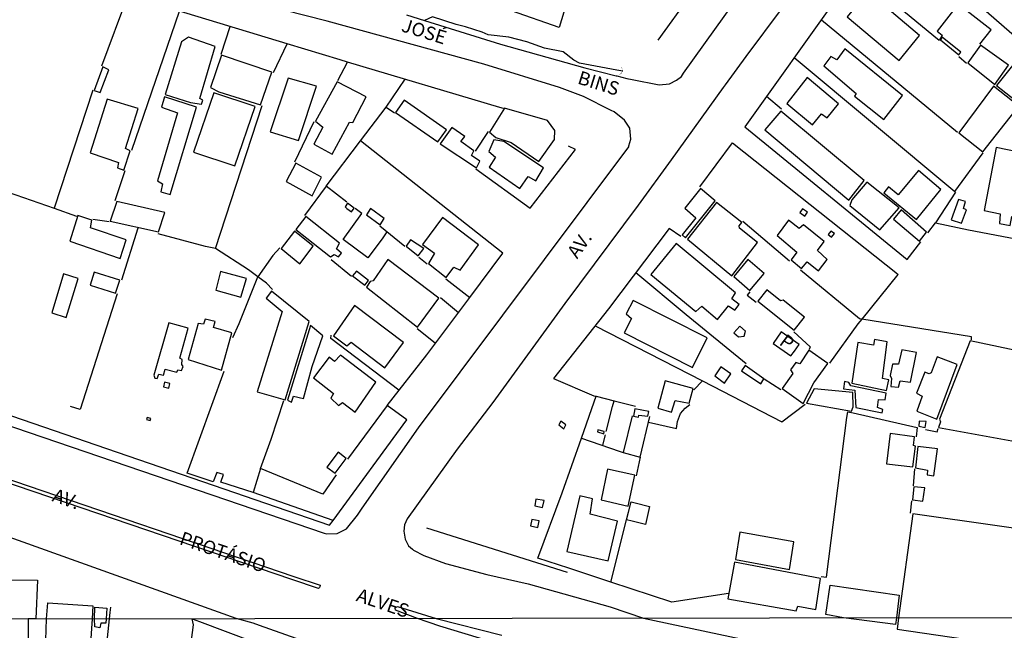
# Model space of a CAD drawing. Extents: x 183120 to 185534, y 1674283 to 1676080.
# Drawn here: x 184571 to 184753, y 1675391 to 1675504 of the extents above; entities that cross this region are included whole.
import ezdxf
from ezdxf.enums import TextEntityAlignment as Align

# ---------------------------------------------------------------- set-up
doc = ezdxf.new("R2010")
doc.units = 0
doc.header["$LTSCALE"] = 10
doc.header["$MEASUREMENT"] = 0
doc.layers.get('0').update_dxf_attribs({"linetype": 'CONTINUOUS'})
for name, color, linetype in [('V-BUEIRO', 5, 'CONTINUOUS'), ('V-CANTEIRO', 6, 'CONTINUOUS'), ('V-EDIFICACAO', 7, 'CONTINUOUS'), ('V-LOTE', 1, 'CONTINUOUS'), ('V-NOME_DOS_LOGRADOUROS', 7, 'CONTINUOUS'), ('V-QUADRA', 2, 'CONTINUOUS'), ('V-VALETA', 173, 'CONTINUOUS')]:
    doc.layers.add(name, color=color, linetype=linetype)
doc.layers.add('X-LIMITE_1000', color=4, linetype='CONTINUOUS', plot=False)
doc.styles.get("Standard").update_dxf_attribs({"font": 'ARIAL.TTF'})

# ---------------------------------------------------------------- blocks, each defined once
blk = doc.blocks.new('305')
at = {"color": 0, "linetype": 'ByBlock', "lineweight": -2, "const_width": 0.05}
blk.add_lwpolyline([(0.73, 0.39, 0.60863), (-0.73, 0.38)], format="xyb", dxfattribs=at)

msp = doc.modelspace()

# ---------------------------------------------------------------- linework, layer by layer
at = {"layer": 'V-CANTEIRO'}
for points in [[(184567.68, 1675419.64), (184621.84, 1675401.17), (184626.69, 1675399.52), (184626.65, 1675399.25), (184626.62, 1675399.1), (184626.39, 1675398.94), (184621.45, 1675400.62), (184567.68, 1675418.89)], [(184667.57, 1675386.33), (184648.83, 1675392), (184644.69, 1675393.42), (184640.67, 1675394.94), (184640.61, 1675395.28), (184640.6, 1675395.36), (184641.02, 1675395.59), (184648.18, 1675393.42), (184660.29, 1675390.29)]]:
    msp.add_lwpolyline(points, dxfattribs=at)
at = {"layer": 'V-EDIFICACAO'}
for points in [[(184727.96, 1675509.17), (184724.14, 1675504.52), (184733.73, 1675496.48), (184737.53, 1675501.1), (184727.96, 1675509.17)], [(184601.1, 1675499.92), (184598.08, 1675490.17), (184602.73, 1675488.69), (184604.76, 1675488.36), (184605.03, 1675489.13), (184604.46, 1675489.46), (184607.3, 1675499.07), (184602.38, 1675500.76), (184601.1, 1675499.92)], [(184741.71, 1675500.76), (184741.42, 1675500.26), (184744.8, 1675497.51), (184745.13, 1675498.01), (184741.71, 1675500.76)], [(184723.74, 1675498.6), (184722.22, 1675496.59), (184721.15, 1675497.17), (184719.86, 1675495.46), (184725.82, 1675490.36), (184725.51, 1675489.86), (184730.94, 1675485.55), (184734.37, 1675489.96), (184723.74, 1675498.6)], [(184748.77, 1675499.28), (184746.43, 1675496.01), (184751.43, 1675492.05), (184753.96, 1675495.58), (184748.77, 1675499.28)], [(184751.77, 1675491.85), (184756.07, 1675488.43), (184761.33, 1675495.72), (184757.21, 1675498.67), (184751.77, 1675491.85)], [(184608.48, 1675497.46), (184606.43, 1675491.45), (184607.97, 1675490.66), (184615.7, 1675488.28), (184617.77, 1675494.3), (184608.48, 1675497.46)], [(184584.95, 1675490.92), (184586.04, 1675490.55), (184587.65, 1675494.75), (184586.53, 1675495.27), (184584.95, 1675490.92)], [(184620.81, 1675493.22), (184617.48, 1675483.28), (184622.74, 1675481.66), (184626.07, 1675491.72), (184620.81, 1675493.22)], [(184716.75, 1675493.29), (184712.98, 1675488.54), (184717.75, 1675484.59), (184719.38, 1675486.59), (184720.43, 1675485.87), (184722.52, 1675488.45), (184716.75, 1675493.29)], [(184629.85, 1675492.54), (184625.87, 1675485.27), (184627.22, 1675484.17), (184625.54, 1675480.98), (184628.95, 1675479.13), (184632.14, 1675485.09), (184632.77, 1675485), (184635.23, 1675489.77), (184629.85, 1675492.54)], [(184751.18, 1675491.71), (184744.78, 1675483.07), (184749.21, 1675479.61), (184755.86, 1675488), (184751.18, 1675491.71)], [(184587.32, 1675489.29), (184584.18, 1675479.43), (184589.43, 1675477.62), (184589.26, 1675476.62), (184590.43, 1675476.21), (184591.57, 1675479.8), (184590.74, 1675480.21), (184593.1, 1675487.57), (184587.32, 1675489.29)], [(184596.62, 1675474.2), (184597.56, 1675473.7), (184597.29, 1675472.18), (184598.97, 1675471.7), (184603.86, 1675487.84), (184597.91, 1675489.73), (184597.36, 1675487.83), (184600.34, 1675486.8), (184596.62, 1675474.2)], [(184607.05, 1675490.5), (184603.33, 1675479.54), (184610.92, 1675477.02), (184614.73, 1675487.93), (184607.05, 1675490.5)], [(184642.25, 1675489.15), (184640.65, 1675486.88), (184648.5, 1675481.44), (184650.05, 1675483.66), (184642.25, 1675489.15)], [(184660.79, 1675487.64), (184658.04, 1675483.2), (184659.17, 1675482.24), (184662.05, 1675481.28), (184667.14, 1675477.82), (184670.03, 1675481.85), (184670.11, 1675483.51), (184668.75, 1675485.35), (184660.79, 1675487.64)], [(184711.86, 1675487.1), (184708.95, 1675483.63), (184724.44, 1675470.68), (184727.31, 1675474.28), (184711.86, 1675487.1)], [(184652.73, 1675481.48), (184653.44, 1675482.41), (184651.04, 1675484.06), (184648.92, 1675481.09), (184655.6, 1675476.64), (184656.26, 1675477.87), (184654.72, 1675478.92), (184655.13, 1675479.78), (184652.73, 1675481.48)], [(184660.66, 1675481.47), (184658.82, 1675481.8), (184657.88, 1675479.65), (184659.13, 1675478.61), (184657.96, 1675476.73), (184663.65, 1675472.8), (184665.18, 1675475.06), (184666.59, 1675474.23), (184667.98, 1675476.6), (184660.66, 1675481.47)], [(184751.7, 1675480.37), (184749.46, 1675468.78), (184752.42, 1675468.14), (184752.29, 1675466.36), (184754.25, 1675465.99), (184754.6, 1675467.63), (184755.72, 1675467.59), (184757.96, 1675479.11), (184751.7, 1675480.37)], [(184622.24, 1675477.5), (184620.42, 1675474.13), (184625.26, 1675471.46), (184626.98, 1675474.9), (184622.24, 1675477.5)], [(184733.59, 1675471.63), (184731.77, 1675473.12), (184730.95, 1675472.04), (184736.96, 1675467.09), (184741.48, 1675472.6), (184737.33, 1675476.16), (184733.59, 1675471.63)], [(184696.84, 1675472.58), (184694.13, 1675469.2), (184696.17, 1675467.38), (184693.65, 1675464.25), (184694.24, 1675463.72), (184699.72, 1675470.53), (184697.06, 1675472.84), (184696.84, 1675472.58)], [(184725.03, 1675470.71), (184724.62, 1675469.65), (184730.16, 1675465.19), (184733.75, 1675469.22), (184727.78, 1675473.96), (184725.03, 1675470.71)], [(184589.15, 1675470.41), (184587.91, 1675466.81), (184596.85, 1675464.8), (184598.03, 1675468.4), (184589.15, 1675470.41)], [(184631.63, 1675469.11), (184632.53, 1675468.53), (184633, 1675469.21), (184631.79, 1675470.13), (184631.34, 1675469.43), (184631.63, 1675469.11)], [(184699.99, 1675470.23), (184694.6, 1675463.43), (184702.85, 1675456.7), (184707.55, 1675462.81), (184704.23, 1675465.49), (184704.16, 1675465.94), (184704.65, 1675466.56), (184699.99, 1675470.23)], [(184744.75, 1675470.81), (184743.39, 1675467.02), (184745.29, 1675466.4), (184746.2, 1675468.87), (184745.63, 1675469.1), (184746.04, 1675470.41), (184744.75, 1675470.81)], [(184581.94, 1675467.8), (184580.44, 1675463.11), (184589.72, 1675459.88), (184590.83, 1675463.31), (184584.29, 1675465.56), (184584.53, 1675466.96), (184581.94, 1675467.8)], [(184624.05, 1675467.63), (184622.24, 1675465.27), (184628.65, 1675460.21), (184629.32, 1675460.64), (184630.13, 1675460.17), (184630.69, 1675460.84), (184629.75, 1675461.68), (184630.31, 1675462.73), (184624.05, 1675467.63)], [(184636.01, 1675469.09), (184635.27, 1675467.94), (184637.82, 1675466.1), (184638.58, 1675467.25), (184636.01, 1675469.09)], [(184649.31, 1675467.45), (184645.63, 1675462.46), (184647.85, 1675460.85), (184646.75, 1675458.95), (184650.01, 1675456.4), (184651.42, 1675458.26), (184652.6, 1675457.76), (184656.01, 1675462.42), (184649.31, 1675467.45)], [(184715.91, 1675469.06), (184715.39, 1675468.39), (184716.33, 1675467.68), (184716.81, 1675468.43), (184715.91, 1675469.06)], [(184734.12, 1675468.88), (184732.74, 1675467.18), (184737.51, 1675463.07), (184738.84, 1675464.75), (184734.12, 1675468.88)], [(184716.05, 1675466.09), (184715.25, 1675465.41), (184713.32, 1675466.97), (184711.18, 1675464.14), (184714.83, 1675461.07), (184713.78, 1675459.64), (184715.68, 1675458.05), (184716.73, 1675459.29), (184718.85, 1675457.61), (184720.43, 1675459.67), (184718.65, 1675461.36), (184719.92, 1675463.03), (184716.05, 1675466.09)], [(184621.96, 1675464.92), (184619.5, 1675461.71), (184622.94, 1675458.93), (184625.42, 1675462.16), (184621.96, 1675464.92)], [(184721.1, 1675464.95), (184720.66, 1675464.3), (184721.27, 1675463.83), (184721.79, 1675464.48), (184721.1, 1675464.95)], [(184643.41, 1675463.31), (184642.63, 1675462.15), (184644.85, 1675460.36), (184645.88, 1675461.72), (184643.41, 1675463.31)], [(184692.52, 1675462.65), (184687.87, 1675456.92), (184696.15, 1675450.07), (184697.25, 1675451.05), (184700.19, 1675448.64), (184702.22, 1675451.12), (184703.4, 1675450.33), (184704.18, 1675451.37), (184702.84, 1675452.46), (184703.49, 1675453.57), (184692.52, 1675462.65)], [(184639.23, 1675459.72), (184636.54, 1675455.79), (184635.98, 1675455.63), (184635.31, 1675454.61), (184644.74, 1675447.18), (184648.66, 1675452.54), (184639.23, 1675459.72)], [(184705.81, 1675459.72), (184703.2, 1675456.53), (184706.18, 1675453.95), (184708.79, 1675457.14), (184705.81, 1675459.72)], [(184579.26, 1675457.05), (184577.11, 1675449.83), (184579.77, 1675449.01), (184581.97, 1675456.22), (184579.26, 1675457.05)], [(184584.95, 1675457.35), (184584.19, 1675454.95), (184588.91, 1675453.51), (184589.68, 1675455.87), (184584.95, 1675457.35)], [(184608.31, 1675457.49), (184607.42, 1675454.05), (184612.08, 1675452.74), (184613.12, 1675456.17), (184608.31, 1675457.49)], [(184633.42, 1675457.57), (184632.71, 1675456.71), (184634.99, 1675454.94), (184635.63, 1675455.85), (184633.42, 1675457.57)], [(184615.1, 1675435.27), (184620.26, 1675433.75), (184624.68, 1675448.26), (184617.71, 1675453.87), (184616.76, 1675452.56), (184619.67, 1675450.08), (184615.1, 1675435.27)], [(184712.32, 1675452.2), (184711.81, 1675452.05), (184709.28, 1675454.12), (184707.63, 1675452.03), (184714.35, 1675446.63), (184716.25, 1675449.04), (184712.32, 1675452.2)], [(184633.09, 1675451.2), (184629.16, 1675445.62), (184631.66, 1675443.78), (184632.47, 1675444.43), (184638.7, 1675439.68), (184642.11, 1675444.38), (184633.09, 1675451.2)], [(184684.61, 1675452.15), (184683.29, 1675449.64), (184684.27, 1675448.8), (184682.89, 1675446.17), (184695.53, 1675439.75), (184698.29, 1675445.21), (184684.61, 1675452.15)], [(184595.96, 1675438.33), (184596.14, 1675437.77), (184596.57, 1675437.7), (184596.88, 1675438.5), (184597.74, 1675438.36), (184598.09, 1675439.45), (184600.19, 1675438.87), (184600.39, 1675439.3), (184601.08, 1675439.2), (184601.37, 1675439.94), (184601.12, 1675440.29), (184601.19, 1675441.25), (184600.76, 1675441.48), (184602.32, 1675447.01), (184598.72, 1675448.01), (184595.96, 1675438.33)], [(184607.02, 1675447.16), (184607.33, 1675448.26), (184605.48, 1675448.71), (184605.17, 1675447.78), (184604.17, 1675447.89), (184602.29, 1675441.22), (184608.47, 1675439.27), (184610.37, 1675446.14), (184607.02, 1675447.16)], [(184620.7, 1675433.7), (184621.41, 1675433.38), (184621.81, 1675434.43), (184623.66, 1675434.02), (184625.24, 1675439.91), (184627.21, 1675445.6), (184624.92, 1675447.54), (184620.7, 1675433.7)], [(184705.08, 1675445.51), (184705.38, 1675446.47), (184704.29, 1675447.39), (184703.22, 1675446.16), (184704.07, 1675445.41), (184705.08, 1675445.51)], [(184714.38, 1675442.75), (184715.27, 1675444), (184711.96, 1675446.32), (184710.47, 1675444.19), (184713.72, 1675441.88), (184714.38, 1675442.75)], [(184726.12, 1675444.34), (184724.98, 1675436.85), (184731.4, 1675435.5), (184731.85, 1675437.5), (184730.7, 1675437.74), (184731.56, 1675444.48), (184729.2, 1675444.9), (184729.04, 1675443.9), (184726.12, 1675444.34)], [(184746.88, 1675444.65), (184741.2, 1675430.18), (184741.37, 1675429.74), (184741.06, 1675428.69), (184770.86, 1675423.28), (184772.76, 1675439.21), (184746.88, 1675444.65)], [(184630.48, 1675442.05), (184629.39, 1675440.89), (184628.39, 1675441.64), (184625.5, 1675437.82), (184629.21, 1675434.97), (184628.68, 1675434.06), (184630.12, 1675432.76), (184630.83, 1675433.26), (184633.17, 1675431.48), (184637.02, 1675437.02), (184630.48, 1675442.05)], [(184717.08, 1675442.93), (184715.37, 1675440.45), (184714.63, 1675440.69), (184713.67, 1675439.34), (184714.07, 1675438.67), (184712.1, 1675435.86), (184716.01, 1675433.13), (184718, 1675436.89), (184720.59, 1675440.5), (184717.08, 1675442.93)], [(184734.24, 1675442.99), (184733.65, 1675440.39), (184732.52, 1675440.38), (184732.08, 1675438.29), (184732.33, 1675437.71), (184732.19, 1675436.27), (184733.61, 1675436.1), (184733.93, 1675437.29), (184735.88, 1675437.05), (184736.98, 1675442.52), (184734.24, 1675442.99)], [(184705.26, 1675440.14), (184704.6, 1675439.14), (184708.17, 1675436.71), (184708.72, 1675437.68), (184705.26, 1675440.14)], [(184739.33, 1675438.56), (184738.49, 1675438.89), (184736.99, 1675435.01), (184738.04, 1675434.44), (184737.02, 1675431.67), (184740.75, 1675430.2), (184744.48, 1675440.28), (184740.81, 1675441.75), (184739.69, 1675438.74), (184739.33, 1675438.56)], [(184700.8, 1675439.85), (184699.65, 1675438.19), (184701.47, 1675436.86), (184702.65, 1675438.56), (184700.8, 1675439.85)], [(184597.96, 1675437.05), (184597.76, 1675436.17), (184598.76, 1675435.91), (184598.95, 1675436.8), (184597.96, 1675437.05)], [(184690.48, 1675437.28), (184689.14, 1675432.27), (184691.64, 1675431.52), (184692.34, 1675433.66), (184694.92, 1675433.14), (184695.65, 1675435.88), (184690.48, 1675437.28)], [(184724.84, 1675436.35), (184724.45, 1675437), (184723.65, 1675437.14), (184723.49, 1675435.8), (184725.58, 1675435.57), (184725.72, 1675432.36), (184730.6, 1675431.41), (184730.71, 1675432.02), (184729.78, 1675432.35), (184729.92, 1675433.86), (184731.18, 1675433.78), (184731.33, 1675435.03), (184724.84, 1675436.35)], [(184718.03, 1675435.82), (184716.64, 1675433.18), (184724.96, 1675431.7), (184725.27, 1675432.5), (184725.22, 1675435.13), (184718.03, 1675435.82)], [(184684.91, 1675432.13), (184684.62, 1675430.78), (184685.54, 1675430.6), (184685.61, 1675430.92), (184687.3, 1675430.75), (184687.45, 1675431.65), (184684.91, 1675432.13)], [(184594.76, 1675430.51), (184594.64, 1675430.13), (184595.29, 1675429.94), (184595.44, 1675430.32), (184594.76, 1675430.51)], [(184671.22, 1675429.82), (184670.85, 1675429.17), (184671.79, 1675428.44), (184672.16, 1675429.15), (184671.22, 1675429.82)], [(184737.47, 1675429.86), (184737.4, 1675428.92), (184738.55, 1675428.7), (184738.73, 1675429.75), (184737.47, 1675429.86)], [(184678.03, 1675428.25), (184677.96, 1675427.86), (184679.14, 1675427.53), (184679.21, 1675427.95), (184678.03, 1675428.25)], [(184732.09, 1675427.56), (184731.43, 1675421.97), (184736.27, 1675421.39), (184736.76, 1675425.22), (184736.4, 1675425.35), (184736.57, 1675426.95), (184732.09, 1675427.56)], [(184630.07, 1675424.09), (184627.95, 1675421.36), (184629.49, 1675420.21), (184631.53, 1675422.94), (184630.07, 1675424.09)], [(184737.19, 1675425.19), (184736.77, 1675421.2), (184738.99, 1675420.76), (184738.95, 1675419.91), (184740.16, 1675419.77), (184740.82, 1675424.71), (184737.19, 1675425.19)], [(184679.86, 1675420.96), (184678.69, 1675415.31), (184683.68, 1675414.17), (184684.86, 1675419.84), (184679.86, 1675420.96)], [(184736.49, 1675417.71), (184736.22, 1675415.3), (184738.15, 1675415.08), (184738.48, 1675417.5), (184736.49, 1675417.71)], [(184666.6, 1675415.43), (184666.38, 1675414.21), (184667.83, 1675413.87), (184668.13, 1675415.17), (184666.6, 1675415.43)], [(184676.62, 1675412.65), (184677.09, 1675415.51), (184674.7, 1675416.05), (184672.35, 1675405.79), (184679.94, 1675404.04), (184681.68, 1675411.34), (184676.62, 1675412.65)], [(184766.14, 1675393.58), (184768.32, 1675408.19), (184736.26, 1675412.71), (184733.63, 1675393.54), (184733.4, 1675391.42), (184765.37, 1675386.73), (184766.14, 1675393.58)], [(184665.83, 1675411.69), (184665.61, 1675410.5), (184666.95, 1675410.18), (184667.22, 1675411.46), (184665.83, 1675411.69)], [(184704.31, 1675409.36), (184703.47, 1675404.27), (184713.46, 1675402.46), (184714.28, 1675407.57), (184704.31, 1675409.36)], [(184703.32, 1675403.8), (184702.11, 1675397), (184714.7, 1675394.8), (184715.03, 1675395.67), (184718.34, 1675395.06), (184719.22, 1675400.79), (184703.32, 1675403.8)], [(184574.15, 1675393.32), (184572.73, 1675393.32), (184572.73, 1675388.53), (184574.41, 1675388.43), (184574.11, 1675382.48), (184567.73, 1675382.72), (184562.83, 1675383.15), (184563.56, 1675389.24), (184566.53, 1675388.98), (184566.94, 1675393.31), (184564.1, 1675393.3), (184564.98, 1675400.63), (184567.71, 1675400.51), (184574.49, 1675400.48), (184574.15, 1675393.32)], [(184723.48, 1675393.52), (184720.2, 1675394.13), (184721.02, 1675399.58), (184733.74, 1675397.69), (184733.24, 1675393.54), (184733.07, 1675392.3), (184723.48, 1675393.52)], [(184576.11, 1675393.32), (184576.36, 1675396.31), (184584.69, 1675395.73), (184584.54, 1675393.33), (184584.24, 1675388.82), (184576.02, 1675389.38), (184576.11, 1675393.32)], [(184584.99, 1675393.33), (184585.07, 1675395.47), (184587.3, 1675395.28), (184587.13, 1675393.34), (184587.08, 1675392.55), (184586.15, 1675392.55), (184585.96, 1675391.68), (184585.06, 1675391.83), (184584.99, 1675393.33)]]:
    msp.add_lwpolyline(points, close=True, dxfattribs=at)
at = {"layer": 'V-LOTE'}
for points in [[(184667.72, 1675527.71), (184676.84, 1675522.04), (184670.91, 1675502.54)], [(184731.84, 1675521.25), (184757.45, 1675498.97)], [(184748.69, 1675499.49), (184750.76, 1675502.13), (184744.65, 1675506.85), (184740.8, 1675501.87), (184741.71, 1675501.15), (184741.18, 1675500.15), (184740.18, 1675500.97), (184725.83, 1675512.81)], [(184591.17, 1675508.5), (184586.3, 1675495.43)], [(184620.63, 1675499.54), (184591.17, 1675508.5)], [(184689.22, 1675500.19), (184695.16, 1675508.55)], [(184722.31, 1675508.13), (184705.2, 1675484.23)], [(184591.92, 1675479.91), (184600.72, 1675505.58)], [(184670.91, 1675502.54), (184662.11, 1675505.65), (184660.4, 1675506.25)], [(184744.57, 1675483.18), (184719.38, 1675503.92)], [(184608.39, 1675497.61), (184610.09, 1675502.71)], [(184618.11, 1675494.24), (184620.63, 1675499.54)], [(184630.39, 1675496.57), (184620.63, 1675499.54)], [(184631.78, 1675496.16), (184630.39, 1675496.57)], [(184714.37, 1675497.02), (184744.05, 1675472.23)], [(184746.22, 1675495.92), (184744.78, 1675497.12)], [(184630, 1675492.77), (184631.78, 1675496.16)], [(184660.59, 1675487.6), (184659.92, 1675487.8), (184631.78, 1675496.16)], [(184638.94, 1675487.84), (184642.42, 1675492.99)], [(184584.68, 1675490.97), (184577.57, 1675469.16)], [(184712.01, 1675487.48), (184709.21, 1675489.8)], [(184607.38, 1675461.76), (184616.02, 1675488.15)], [(184634.18, 1675481.61), (184638.94, 1675487.84)], [(184638.94, 1675487.84), (184640.49, 1675486.76)], [(184622.01, 1675477.72), (184625.59, 1675485.19)], [(184705.2, 1675484.23), (184735.23, 1675459.71), (184737.74, 1675462.95)], [(184657.78, 1675483.32), (184655.39, 1675479.68)], [(184627.85, 1675473.24), (184634.18, 1675481.61)], [(184660.5, 1675460.84), (184634.18, 1675481.61)], [(184665.54, 1675469.19), (184673.93, 1675480.02), (184672.62, 1675480.65)], [(184696.88, 1675473.11), (184702.94, 1675481.27)], [(184702.94, 1675481.27), (184733.43, 1675457.03), (184733.5, 1675456.9), (184726.83, 1675448.69)], [(184744.05, 1675472.23), (184749.3, 1675479.42)], [(184655.52, 1675476.43), (184665.54, 1675469.19)], [(184588.85, 1675470.62), (184590.64, 1675476.12)], [(184564.15, 1675473.94), (184567.61, 1675472.62), (184577.57, 1675469.16)], [(184627.85, 1675473.24), (184623.83, 1675467.8)], [(184631.66, 1675470.28), (184627.85, 1675473.24)], [(184744.05, 1675472.23), (184744.16, 1675472.14), (184740.5, 1675466.5)], [(184577.57, 1675469.16), (184581.65, 1675467.72)], [(184639.02, 1675464.81), (184638.2, 1675463.5), (184635.52, 1675459.98), (184630.98, 1675463.37), (184634.44, 1675468.18), (184633.17, 1675469.14)], [(184584.72, 1675467.18), (184587.72, 1675466.69)], [(184593.04, 1675465.51), (184589.99, 1675455.87)], [(184642.4, 1675462.08), (184637.75, 1675465.87)], [(184713.47, 1675459.42), (184704.87, 1675466.69)], [(184739.05, 1675464.6), (184740.5, 1675466.5)], [(184740.5, 1675466.5), (184746.58, 1675465.19), (184756.63, 1675463.3)], [(184607.38, 1675461.76), (184605.52, 1675462.11), (184596.76, 1675464.42)], [(184691.23, 1675465.43), (184680.05, 1675450.56), (184669.85, 1675437.7)], [(184693.38, 1675463.96), (184691.23, 1675465.43)], [(184615.21, 1675456.52), (184613.5, 1675457.8), (184607.38, 1675461.76)], [(184619.26, 1675461.85), (184617.99, 1675460.43), (184615.21, 1675456.52)], [(184644.98, 1675460.14), (184646.48, 1675458.91)], [(184654.37, 1675452.69), (184660.5, 1675460.84)], [(184632.5, 1675456.59), (184628.76, 1675459.65)], [(184615.21, 1675456.52), (184615.15, 1675456.44), (184611.71, 1675447.83), (184610.53, 1675445.23)], [(184617.93, 1675454.16), (184616.77, 1675455.35), (184615.21, 1675456.52)], [(184705.5, 1675440.46), (184694.37, 1675449.46), (184685.07, 1675457.22)], [(184726.83, 1675448.69), (184726.43, 1675448.75), (184715.52, 1675457.72)], [(184649.98, 1675456.14), (184654.37, 1675452.69)], [(184589.18, 1675453.35), (184582.35, 1675432.02), (184580.56, 1675432.56)], [(184706.14, 1675453.74), (184705.67, 1675453.11), (184707.34, 1675451.84)], [(184646.41, 1675442.11), (184654.37, 1675452.69)], [(184648.97, 1675452.68), (184652.29, 1675449.94)], [(184677.58, 1675447.44), (184697.39, 1675437.26)], [(184726.83, 1675448.69), (184726.11, 1675447.8), (184720.9, 1675440.53)], [(184747.14, 1675444.87), (184747.16, 1675445.42), (184726.83, 1675448.69)], [(184641.29, 1675435.55), (184628.68, 1675445.08), (184628.77, 1675445.75)], [(184648, 1675444.26), (184644.65, 1675446.9)], [(184714.26, 1675446.33), (184717.31, 1675443.57), (184717.09, 1675443.1)], [(184639.12, 1675432.75), (184646.41, 1675442.11)], [(184615.69, 1675421.1), (184614.32, 1675416.68), (184608.38, 1675418.6), (184608.84, 1675420), (184607.64, 1675420.38), (184606.92, 1675418.63), (184602.14, 1675420.26), (184608.97, 1675439.09)], [(184669.85, 1675437.7), (184677.3, 1675434.53), (184677.73, 1675434.43)], [(184695.81, 1675435.65), (184697.39, 1675437.26)], [(184697.39, 1675437.26), (184712.06, 1675429.72), (184716.36, 1675432.95)], [(184708.83, 1675437.63), (184711.89, 1675435.69)], [(184615.69, 1675421.1), (184617.66, 1675426.51), (184619.98, 1675433.66)], [(184639.12, 1675432.75), (184631.76, 1675422.83)], [(184642.77, 1675430.08), (184639.12, 1675432.75)], [(184675.01, 1675426.69), (184677.37, 1675433.41), (184677.73, 1675434.43)], [(184677.73, 1675434.43), (184681.05, 1675433.59)], [(184679.61, 1675427.95), (184680.79, 1675432.57), (184681.05, 1675433.59)], [(184681.05, 1675433.59), (184685.03, 1675432.6)], [(184687.41, 1675429.66), (184692.58, 1675428.49), (184692.79, 1675429.75), (184693.36, 1675431.27), (184694.22, 1675432.27), (184695.07, 1675432.93)], [(184567.67, 1675431.5), (184628.47, 1675410.62), (184629.13, 1675411.51)], [(184719.32, 1675401.15), (184720.31, 1675401.03), (184724.11, 1675430.53), (184724.25, 1675431.58), (184725.24, 1675431.36), (184737.11, 1675428.64), (184736.91, 1675426.94)], [(184629.13, 1675411.51), (184642.77, 1675430.08)], [(184684.37, 1675430.8), (184682.73, 1675424.07)], [(184685.85, 1675423.21), (184687.65, 1675430.72)], [(184678.97, 1675425.38), (184679.46, 1675427.32)], [(184738.63, 1675428.31), (184740.76, 1675427.9), (184740.97, 1675428.47)], [(184672.67, 1675402.66), (184666.95, 1675404.51), (184671.48, 1675416.6), (184675.01, 1675426.69)], [(184675.01, 1675426.69), (184681.99, 1675424.28), (184682.73, 1675424.07)], [(184682.73, 1675424.07), (184685.85, 1675423.21)], [(184685.85, 1675423.21), (184685.11, 1675419.72)], [(184629.66, 1675419.92), (184627.22, 1675416.36), (184615.69, 1675421.1)], [(184736.38, 1675417.87), (184736.64, 1675421.06)], [(184629.13, 1675411.51), (184614.31, 1675416.68)], [(184683.35, 1675411.59), (184683.71, 1675413.03), (184684.19, 1675414.93), (184684.96, 1675414.73), (184687.58, 1675414.06), (184686.89, 1675410.76), (184684.37, 1675411.35), (184683.35, 1675411.59)], [(184735.88, 1675412.85), (184736.07, 1675415.13)], [(184680.46, 1675400.1), (184683.35, 1675411.59)], [(184672.45, 1675401.87), (184646.41, 1675410.05)], [(184680.46, 1675400.1), (184672.67, 1675402.66)], [(184691.71, 1675396.41), (184680.46, 1675400.1)], [(184702.19, 1675398.02), (184691.71, 1675396.41)], [(184587.94, 1675395.49), (184587.84, 1675394.53), (184583.89, 1675357.09)], [(184599.36, 1675359.08), (184602.06, 1675382.73), (184603.31, 1675392.2), (184603.03, 1675393.36)], [(184603.03, 1675393.36), (184604.44, 1675392.83), (184614.37, 1675389.09)]]:
    msp.add_lwpolyline(points, dxfattribs=at)
at = {"layer": 'V-QUADRA'}
for points in [[(184642.67, 1675504.89), (184646, 1675503.85), (184660.08, 1675499.45), (184675.62, 1675495.07), (184681.47, 1675493.63), (184681.57, 1675493.61), (184683.43, 1675493.15), (184684.4, 1675492.95), (184689.37, 1675491.95), (184691.28, 1675492.12), (184692.57, 1675492.81), (184693.49, 1675493.53), (184693.91, 1675494.12), (184718.8, 1675528.83)], [(184567.67, 1675429.55), (184627.46, 1675409.15), (184627.87, 1675409.01), (184629.89, 1675409.11), (184631.6, 1675409.98), (184633.59, 1675412.49), (184634.48, 1675413.75), (184644.87, 1675428.59), (184683.76, 1675480.51), (184683.81, 1675480.71), (184684.14, 1675481.92), (184683.95, 1675483.97), (184683, 1675485.44), (184681.05, 1675486.96), (184680.53, 1675487.22), (184675.41, 1675489.8), (184670.99, 1675491.44), (184656.97, 1675495.78), (184628.01, 1675503.74), (184616.09, 1675506.71), (184609.31, 1675508.75), (184602.53, 1675510.86), (184567.54, 1675522.63)], [(184712.13, 1675506.2), (184705.42, 1675497.2), (184701.61, 1675491.95), (184701.25, 1675491.45), (184691.58, 1675478.11), (184685.53, 1675469.76), (184671.97, 1675451.6), (184658.63, 1675433.28), (184652.04, 1675424.66), (184642.78, 1675411.79), (184642.54, 1675411.22), (184642.32, 1675410.68), (184642.17, 1675409.5), (184642.44, 1675408.06), (184643.05, 1675406.82), (184643.78, 1675406.18), (184643.96, 1675406.02), (184645.91, 1675405), (184649.87, 1675403.55), (184657.53, 1675401.55), (184665.19, 1675399.82), (184680.35, 1675395.56), (184680.35, 1675395.56), (184686.52, 1675393.47), (184716.37, 1675387.14)], [(184622.26, 1675389.69), (184615.48, 1675392.13), (184614.36, 1675392.53), (184611.21, 1675393.37), (184567.7, 1675408.98), (184540.82, 1675417.78), (184500.27, 1675430.57), (184498.77, 1675430.86), (184498.76, 1675430.86), (184497.66, 1675430.2), (184497.48, 1675429.82), (184497.18, 1675429.21), (184496.13, 1675423.43), (184496.06, 1675419.28), (184493.78, 1675401.79), (184492.2, 1675393.2), (184489.57, 1675381.99)]]:
    msp.add_lwpolyline(points, dxfattribs=at)
at = {"layer": 'V-VALETA'}
msp.add_lwpolyline([(184682.681, 1675494.471), (184681.57, 1675494.68), (184674.65, 1675495.96), (184673.61, 1675496.5), (184671.62, 1675498.06), (184668.16, 1675498.75), (184664.92, 1675499.88), (184661.58, 1675500.77), (184657.76, 1675501.18), (184656.65, 1675501.69), (184653.59, 1675502.69), (184651.86, 1675503.08), (184647.46, 1675504.52), (184646, 1675503.85)], dxfattribs=at)
at = {"layer": 'X-LIMITE_1000', "linetype": 'Continuous'}
msp.add_line((185532.238, 1675394.616), (183120.944, 1675391.186), dxfattribs=at)

# ---------------------------------------------------------------- block references
at = {"layer": 'V-BUEIRO', "xscale": 1.000001858771634, "yscale": 1.000001858771634, "rotation": 257.0054432015492}
msp.add_blockref('305', (184681.76, 1675494.65), dxfattribs=at)

# ---------------------------------------------------------------- texts
at = {"layer": 'V-NOME_DOS_LOGRADOUROS'}
for s, rotation, p in [('JOSÉ', 342.63612, (184645.85, 1675501.53)), ('BINS', 342.63612, (184678.106, 1675491.958)), ('AV.', 54.60321, (184674.92, 1675462.264)), ('P', 323.17714, (184712.826, 1675444.199)), ('AV.', 341.13249, (184579.667, 1675415.186)), ('PROTÁSIO', 341.13249, (184608.654, 1675405.366)), ('ALVES', 341.13249, (184638.211, 1675395.958))]:
    msp.add_text(s, height=2.5, rotation=rotation, dxfattribs=at).set_placement(p, align=Align.MIDDLE)

doc.saveas('drawing.dxf')
